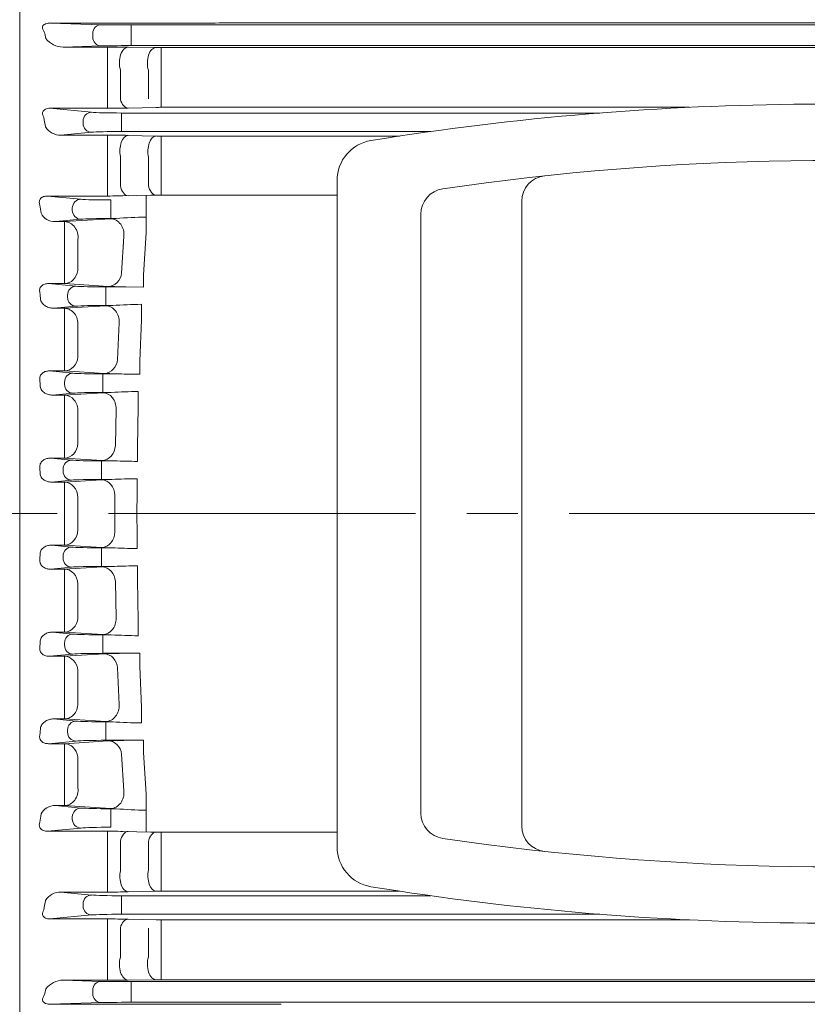
# Model space of a CAD drawing. Units: millimetres. Extents: x 68 to 2296, y 68 to 1643.
# Drawn here: x 467 to 621, y 813 to 1005 of the extents above; entities that cross this region are included whole.
import ezdxf

# ---------------------------------------------------------------- set-up
doc = ezdxf.new("R2010")
doc.units = ezdxf.units.MM
doc.header["$LTSCALE"] = 80
doc.linetypes.add('CENTER2', pattern=[1.125, 0.75, -0.125, 0.125, -0.125])
doc.layers.get('0').update_dxf_attribs({"linetype": 'CONTINUOUS', "lineweight": 30})
doc.layers.get('DEFPOINTS').update_dxf_attribs({"linetype": 'CONTINUOUS'})
for name, color, linetype, lineweight in [('CENTER LINE', 1, 'CENTER2', 9), ('DIMENSION LINE', 2, 'CONTINUOUS', 13), ('OUTLINE', 3, 'CONTINUOUS', 20)]:
    doc.layers.add(name, color=color, linetype=linetype, lineweight=lineweight)
doc.styles.get("Standard").update_dxf_attribs({"font": 'romans.shx', "width": 0.8, "bigfont": 'whgtxt.shx'})
doc.dimstyles.get("Standard").update_dxf_attribs({"dimtxt": 3, "dimasz": 3, "dimexe": 1, "dimexo": 1, "dimgap": 1, "dimtad": 1, "dimdec": 1, "dimdsep": 46, "dimtxsty": 'Standard', "dimblk": 'OPEN', "dimcen": 0, "dimclrd": 2, "dimclre": 2, "dimclrt": 256, "dimadec": 1, "dimazin": 2, "dimtfac": 1, "dimtdec": 1, "dimtmove": 0, "dimatfit": 3, "dimldrblk": 'OPEN', "dimfxl": 0, "dimtolj": 1, "dimtzin": 0, "dimlwd": 9, "dimlwe": 9, "dimarcsym": 0})

# ---------------------------------------------------------------- blocks, each defined once
blk = doc.blocks.new('_Open')
at = {"color": 0, "linetype": 'ByBlock', "lineweight": -2}
for p, q in [((-1, 0.167), (0, 0)), ((-1, -0.167), (0, 0)), ((0, 0), (-1, 0))]:
    blk.add_line(p, q, dxfattribs=at)
blk = doc.blocks.new('*D22')
at = {"layer": 'DEFPOINTS', "color": 0, "transparency": 16777216}
for p in [(297.92, 1317.77), (297.92, 1036.06), (975.42, 936.33)]:
    blk.add_point(p, dxfattribs=at)
at = {"layer": 'DIMENSION LINE', "color": 2, "lineweight": 9, "transparency": 16777216}
for p, q in [((297.92, 1042.26), (297.92, 1323.97)), ((975.42, 942.53), (975.42, 1323.97)), ((956.82, 1317.77), (316.52, 1317.77))]:
    blk.add_line(p, q, dxfattribs=at)
at = {"layer": 'DIMENSION LINE', "color": 2, "lineweight": 9, "transparency": 16777216, "xscale": 18.6, "yscale": 18.6, "zscale": 18.6, "rotation": 180}
blk.add_blockref('_Open', (297.92, 1317.77), dxfattribs=at)
at = {"layer": 'DIMENSION LINE', "color": 2, "lineweight": 9, "transparency": 16777216, "xscale": 18.6, "yscale": 18.6, "zscale": 18.6}
blk.add_blockref('_Open', (975.42, 1317.77), dxfattribs=at)
at = {"layer": 'DIMENSION LINE', "color": 7, "transparency": 16777216, "insert": (636.67, 1338.15), "char_height": 18.6, "attachment_point": 5}
blk.add_mtext('\\A1;(APPROX. 680)', dxfattribs=at)

msp = doc.modelspace()

# ---------------------------------------------------------------- linework, layer by layer
at = {"layer": 'CENTER LINE'}
msp.add_line((994.251, 908.833), (278.406, 908.833), dxfattribs=at)
at = {"layer": 'OUTLINE'}
for p, q in [((466.918, 1004.352), (466.918, 1085.904)), ((472.958, 1004.735), (505.086, 1004.735)), ((482.83, 1004.404), (472.958, 1004.735)), ((517.986, 1004.747), (729.849, 1004.747)), ((466.918, 813.055), (466.918, 1004.352)), ((758.832, 1004.354), (488.703, 1004.354)), ((488.703, 1002.604), (488.703, 1004.354)), ((481.185, 1002.654), (481.185, 1002.011)), ((488.703, 1002.061), (488.703, 1002.604)), ((488.703, 1000.312), (488.703, 1002.061)), ((475.39, 1000.012), (482.83, 1000.261)), ((484.078, 1000.012), (475.39, 1000.012)), ((484.078, 995.394), (484.078, 1000.012)), ((493.552, 999.95), (488.078, 999.996)), ((488.703, 1000.312), (758.832, 1000.312)), ((753.284, 999.946), (494.552, 999.946)), ((494.552, 995.284), (494.552, 999.946)), ((484.078, 995.394), (484.078, 989.555)), ((486.578, 989.792), (486.578, 995.586)), ((492.052, 995.513), (492.052, 989.895)), ((494.552, 989.695), (494.552, 995.284)), ((484.078, 989.555), (484.078, 988.065)), ((494.552, 989.695), (494.552, 988.252)), ((472.8, 988.065), (484.078, 988.065)), ((480.929, 987.285), (472.8, 988.065)), ((488.078, 988.109), (493.552, 988.241)), ((494.552, 988.252), (597.765, 988.252)), ((479.284, 985.536), (479.284, 985.129)), ((486.802, 987.142), (486.802, 985.393)), ((580.25, 987.142), (486.802, 987.142)), ((486.802, 985.273), (486.802, 985.393)), ((486.802, 985.273), (486.802, 983.524)), ((486.802, 983.524), (547.215, 983.524)), ((474.974, 982.809), (480.929, 983.38)), ((484.078, 982.809), (474.974, 982.809)), ((484.078, 982.809), (484.078, 978.508)), ((493.552, 982.647), (488.078, 982.768)), ((494.552, 982.637), (494.552, 978.303)), ((541.123, 982.637), (494.552, 982.637)), ((484.078, 972.715), (484.078, 978.508)), ((486.578, 978.635), (486.578, 972.909)), ((492.052, 973.009), (492.052, 978.494)), ((494.552, 978.303), (494.552, 972.853)), ((528.918, 843.709), (528.918, 973.957)), ((484.078, 970.911), (484.078, 972.715)), ((494.552, 971.086), (494.552, 972.853)), ((472.32, 970.911), (483.078, 970.911)), ((478.841, 970.285), (472.32, 970.911)), ((484.714, 970.142), (484.714, 968.393)), ((487.078, 970.952), (492.552, 971.075)), ((491.603, 971.054), (491.623, 963.701)), ((528.918, 971.086), (493.552, 971.086)), ((477.197, 968.536), (477.197, 968.129)), ((484.714, 968.273), (484.714, 968.393)), ((484.714, 966.524), (484.714, 968.273)), ((564.981, 847.782), (564.981, 969.884)), ((473.888, 965.905), (478.841, 966.38)), ((484.665, 966.471), (475.685, 965.905)), ((484.714, 966.524), (485.751, 966.524)), ((545.283, 850.29), (545.283, 967.375)), ((475.685, 965.905), (473.888, 965.905)), ((475.685, 965.905), (475.685, 961.915)), ((478.284, 956.359), (478.284, 962.411)), ((487.263, 963.015), (486.827, 955.856)), ((491.129, 955.533), (491.623, 963.701)), ((475.685, 961.915), (475.685, 955.919)), ((475.685, 955.919), (475.685, 953.801)), ((491.129, 953.105), (491.129, 955.533)), ((472.531, 953.801), (475.685, 953.801)), ((477.901, 953.285), (472.531, 953.801)), ((475.685, 953.801), (484.229, 953.257)), ((487.667, 953.142), (483.774, 953.142)), ((483.774, 953.142), (483.774, 951.393)), ((487.667, 953.142), (491.129, 953.105)), ((476.256, 951.536), (476.256, 951.129)), ((483.774, 951.273), (483.774, 951.393)), ((483.774, 949.524), (483.774, 951.273)), ((473.594, 948.967), (477.901, 949.38)), ((475.685, 948.967), (473.594, 948.967)), ((483.738, 949.462), (475.685, 948.967)), ((475.685, 945.287), (475.685, 948.967)), ((483.774, 949.524), (485.095, 949.524)), ((490.686, 949.754), (490.686, 946.74)), ((475.685, 945.287), (475.685, 939.156)), ((478.284, 939.44), (478.284, 945.628)), ((486.336, 946.146), (486.046, 938.985)), ((490.359, 938.642), (490.686, 946.74)), ((475.685, 936.725), (475.685, 939.156)), ((490.359, 936.077), (490.359, 938.642)), ((472.729, 936.725), (475.685, 936.725)), ((477.309, 936.285), (472.729, 936.725)), ((475.685, 936.725), (483.448, 936.244)), ((486.325, 936.142), (483.182, 936.142)), ((483.182, 936.142), (483.182, 934.393)), ((475.665, 934.536), (475.665, 934.129)), ((483.182, 934.273), (483.182, 934.393)), ((483.182, 932.524), (483.182, 934.273)), ((473.346, 932), (477.309, 932.38)), ((475.685, 932), (473.346, 932)), ((483.153, 932.453), (475.685, 932)), ((475.685, 928.632), (475.685, 932)), ((484.817, 932.524), (483.153, 932.453)), ((483.182, 932.524), (484.817, 932.524)), ((490.092, 929.791), (490.092, 932.705)), ((489.93, 921.734), (490.092, 929.791)), ((475.685, 928.632), (475.685, 922.423)), ((478.284, 922.55), (478.284, 928.817)), ((485.751, 929.279), (485.606, 922.117)), ((475.685, 919.679), (475.685, 922.423)), ((489.93, 921.734), (489.93, 919.044)), ((472.924, 919.679), (475.685, 919.679)), ((477.023, 919.285), (472.924, 919.679)), ((475.685, 919.679), (483.008, 919.233)), ((485.42, 919.142), (482.896, 919.142)), ((482.896, 919.142), (482.896, 917.393)), ((475.378, 917.536), (475.378, 917.129)), ((482.896, 917.273), (482.896, 917.393)), ((482.896, 915.524), (482.896, 917.273)), ((473.126, 915.006), (477.023, 915.38)), ((475.685, 915.006), (473.126, 915.006)), ((482.91, 915.443), (475.685, 915.006)), ((475.685, 915.006), (475.685, 911.95)), ((482.896, 915.524), (484.922, 915.524)), ((489.84, 912.854), (489.84, 915.661)), ((485.508, 912.414), (485.5, 908.833)), ((489.831, 908.833), (489.84, 912.854)), ((475.685, 911.95), (475.685, 908.833)), ((478.284, 908.833), (478.284, 911.979)), ((475.685, 905.716), (475.685, 908.833)), ((478.284, 908.833), (478.284, 905.686)), ((485.508, 905.251), (485.5, 908.833)), ((489.831, 908.833), (489.84, 904.811)), ((475.685, 902.659), (475.685, 905.716)), ((489.84, 904.811), (489.84, 902.005)), ((475.685, 902.659), (473.126, 902.659)), ((473.126, 902.659), (477.023, 902.285)), ((482.91, 902.222), (475.685, 902.659)), ((482.896, 902.142), (484.922, 902.142)), ((482.896, 902.142), (482.896, 900.393)), ((475.378, 900.129), (475.378, 900.536)), ((482.896, 900.393), (482.896, 900.273)), ((482.896, 898.524), (482.896, 900.273)), ((477.023, 898.38), (472.924, 897.987)), ((472.924, 897.987), (475.685, 897.987)), ((475.685, 897.987), (483.008, 898.432)), ((475.685, 897.987), (475.685, 895.243)), ((485.42, 898.524), (482.896, 898.524)), ((489.93, 895.931), (489.93, 898.622)), ((475.685, 889.034), (475.685, 895.243)), ((478.284, 895.116), (478.284, 888.849)), ((485.751, 888.386), (485.606, 895.548)), ((489.93, 895.931), (490.092, 887.875)), ((475.685, 889.034), (475.685, 885.666)), ((490.092, 887.875), (490.092, 884.96)), ((475.685, 885.666), (473.346, 885.666)), ((473.346, 885.666), (477.309, 885.285)), ((483.153, 885.213), (475.685, 885.666)), ((475.665, 883.129), (475.665, 883.536)), ((484.817, 885.142), (483.153, 885.213)), ((483.182, 885.142), (484.817, 885.142)), ((483.182, 885.142), (483.182, 883.393)), ((483.182, 883.393), (483.182, 883.273)), ((483.182, 881.524), (483.182, 883.273)), ((486.325, 881.524), (483.182, 881.524)), ((490.359, 881.588), (490.359, 879.023)), ((477.309, 881.38), (472.729, 880.941)), ((472.729, 880.941), (475.685, 880.941)), ((475.685, 880.941), (483.448, 881.421)), ((475.685, 880.941), (475.685, 878.509)), ((475.685, 872.378), (475.685, 878.509)), ((478.284, 878.226), (478.284, 872.037)), ((486.336, 871.519), (486.046, 878.681)), ((490.359, 879.023), (490.686, 870.926)), ((475.685, 872.378), (475.685, 868.699)), ((490.686, 867.912), (490.686, 870.926)), ((475.685, 868.699), (473.594, 868.699)), ((473.594, 868.699), (477.901, 868.285)), ((483.738, 868.203), (475.685, 868.699)), ((483.774, 868.142), (485.095, 868.142)), ((483.774, 868.142), (483.774, 866.393)), ((476.256, 866.129), (476.256, 866.536)), ((483.774, 866.393), (483.774, 866.273)), ((483.774, 864.524), (483.774, 866.273)), ((477.901, 864.38), (472.531, 863.865)), ((475.685, 863.865), (484.229, 864.409)), ((487.667, 864.524), (483.774, 864.524)), ((487.667, 864.524), (491.129, 864.561)), ((491.129, 864.561), (491.129, 862.132)), ((472.531, 863.865), (475.685, 863.865)), ((475.685, 861.747), (475.685, 863.865)), ((475.685, 855.751), (475.685, 861.747)), ((478.284, 861.307), (478.284, 855.255)), ((487.263, 854.65), (486.827, 861.809)), ((491.129, 862.132), (491.623, 853.964)), ((475.685, 851.761), (475.685, 855.751)), ((491.603, 846.612), (491.623, 853.964)), ((475.685, 851.761), (473.888, 851.761)), ((473.888, 851.761), (478.841, 851.285)), ((484.665, 851.194), (475.685, 851.761)), ((484.714, 851.142), (485.751, 851.142)), ((484.714, 851.142), (484.714, 849.393)), ((477.197, 849.129), (477.197, 849.536)), ((484.714, 849.393), (484.714, 849.273)), ((484.714, 847.524), (484.714, 849.273)), ((478.841, 847.38), (472.32, 846.754)), ((472.32, 846.754), (483.078, 846.754)), ((484.078, 846.754), (484.078, 844.95)), ((484.078, 844.95), (484.078, 839.157)), ((487.078, 846.713), (492.552, 846.59)), ((528.918, 846.58), (493.552, 846.58)), ((494.552, 846.58), (494.552, 844.813)), ((486.578, 839.03), (486.578, 844.756)), ((492.052, 844.656), (492.052, 839.172)), ((494.552, 839.363), (494.552, 844.813)), ((484.078, 834.857), (484.078, 839.157)), ((494.552, 835.029), (494.552, 839.363)), ((484.078, 834.857), (474.974, 834.857)), ((474.974, 834.857), (480.929, 834.285)), ((486.802, 834.142), (547.215, 834.142)), ((486.802, 832.393), (486.802, 834.142)), ((493.552, 835.018), (488.078, 834.898)), ((541.123, 835.029), (494.552, 835.029)), ((479.284, 832.129), (479.284, 832.536)), ((486.802, 832.393), (486.802, 832.273)), ((486.802, 830.524), (486.802, 832.273)), ((480.929, 830.38), (472.8, 829.6)), ((472.8, 829.6), (484.078, 829.6)), ((484.078, 828.111), (484.078, 829.6)), ((580.25, 830.524), (486.802, 830.524)), ((488.078, 829.556), (493.552, 829.425)), ((484.078, 822.272), (484.078, 828.111)), ((486.578, 827.874), (486.578, 822.079)), ((492.052, 822.152), (492.052, 827.771)), ((494.552, 829.414), (597.765, 829.414)), ((494.552, 827.97), (494.552, 829.414)), ((494.552, 827.97), (494.552, 822.381)), ((484.078, 822.272), (484.078, 817.654)), ((494.552, 822.381), (494.552, 817.719)), ((484.078, 817.654), (475.39, 817.654)), ((475.39, 817.654), (482.83, 817.404)), ((493.552, 817.715), (488.078, 817.669)), ((488.703, 817.354), (488.703, 815.604)), ((488.703, 817.354), (758.832, 817.354)), ((753.284, 817.719), (494.552, 817.719)), ((481.185, 815.011), (481.185, 815.654)), ((488.703, 815.604), (488.703, 815.061)), ((488.703, 815.061), (488.703, 813.312)), ((466.918, 813.313), (466.918, 810.338)), ((482.83, 813.261), (472.958, 812.93)), ((472.958, 812.93), (505.086, 812.93)), ((758.832, 813.312), (488.703, 813.312))]:
    msp.add_line(p, q, dxfattribs=at)
for centre, radius, start, end in [((519.979, -8744.767), 9749.513, 90.0117101, 90.08752), ((475.504, 1004.399), 4.389, 217.8794, 268.51578), ((484.166, 505.119), 494.892, 89.54715, 90.01025), ((494.525, 1121.473), 121.526, 269.54082, 270.01229), ((484.206, 1157.252), 169.187, 269.95658, 271.31131), ((494.525, 945.846), 42.406, 89.96459, 91.31583), ((624.09, 434.209), 554.668, 81.48712, 99.18595), ((474.905, 986.304), 3.496, 212.49172, 271.13794), ((484.165, 795.657), 187.152, 88.80204, 90.02671), ((494.526, 1028.808), 46.171, 268.79106, 270.0321), ((536.83, 973.957), 7.912, 99.35871, 180), ((625.611, 454.455), 523.422, 83.40444, 98.3548), ((569.981, 969.884), 5, 96.16001, 180), ((550.283, 967.375), 5, 98.3548, 180), ((483.205, 1151.662), 180.751, 269.95979, 271.22784), ((493.525, 925.612), 45.474, 89.96711, 91.22718), ((473.756, 968.884), 2.982, 206.71823, 272.53364), ((487.403, 921.24), 45.314, 92.08886, 93.46428), ((493.574, 865.501), 101.325, 91.10282, 94.42763), ((488.808, 1038.628), 85.493, 266.93013, 269.23541), ((486.747, 898.048), 51.502, 91.83853, 93.3501), ((492.543, 836.64), 113.129, 90.94064, 93.77497), ((487.691, 1014.787), 78.657, 266.9075, 269.00499), ((492.712, 1209.64), 273.573, 268.66226, 269.50729), ((491.847, 804.769), 127.948, 90.78611, 93.14983), ((486.846, 988.747), 69.62, 266.83957, 268.82594), ((492.692, 1150.065), 231.038, 268.19629, 269.31493), ((486.466, 851.886), 63.657, 91.38958, 93.20239), ((491.502, 767.717), 147.953, 90.64365, 92.54892), ((486.466, 965.78), 63.657, 266.79761, 268.61042), ((491.502, 1049.948), 147.953, 267.45108, 269.35635), ((486.846, 828.918), 69.62, 91.17406, 93.16043), ((492.692, 667.601), 231.038, 90.68507, 91.80371), ((491.847, 1012.896), 127.948, 266.85017, 269.21389), ((487.691, 802.878), 78.657, 90.99501, 93.0925), ((492.712, 608.026), 273.573, 90.49271, 91.33774), ((486.747, 919.617), 51.502, 266.6499, 268.16147), ((492.543, 981.026), 113.129, 266.22503, 269.05936), ((488.808, 779.038), 85.493, 90.76459, 93.06987), ((473.756, 848.781), 2.982, 87.46636, 153.28177), ((487.403, 896.426), 45.314, 266.53572, 267.91114), ((493.574, 952.165), 101.325, 265.57237, 268.89718), ((550.283, 850.29), 5, 180, 261.6452), ((569.981, 847.782), 5, 180, 263.83999), ((483.205, 666.003), 180.751, 88.77216, 90.04021), ((493.525, 892.054), 45.474, 268.77282, 270.03289), ((625.611, 1363.211), 523.422, 261.6452, 276.59556), ((536.83, 843.709), 7.912, 180, 260.64129), ((624.09, 1383.457), 554.668, 260.81405, 278.51288), ((474.905, 831.362), 3.496, 88.86206, 147.50828), ((484.165, 1022.009), 187.152, 269.97329, 271.19796), ((494.526, 788.858), 46.171, 89.9679, 91.20894), ((484.206, 660.414), 169.187, 88.68869, 90.04342), ((494.525, 871.82), 42.406, 268.68417, 270.03541), ((475.504, 813.266), 4.389, 91.48422, 142.1206), ((484.166, 1312.546), 494.892, 269.98975, 270.45285), ((494.525, 696.193), 121.526, 89.98771, 90.45918), ((519.979, 10562.432), 9749.513, 269.91248, 269.9882899)]:
    msp.add_arc(centre, radius, start, end, dxfattribs=at)
at = {"layer": 'OUTLINE', "extrusion": (0, 0, -1)}
for centre, major_axis, ratio, start_param, end_param in [((472.979, 1002.985), (-2.235, 0.075), 0.7825477, 1.1178062, 1.5350864), ((423.063, 908.832), (0, 163.5), 0.3639704, 0.9572432, 0.9666957), ((482.83, 1002.654), (-0.059, -1.749), 0.9396307, 1.5392648, 3.1058827), ((488.703, 1004.43), (-6.25, 0), 0.0122179, 4.712389, 5.9341195), ((482.83, 1002.011), (0.059, -1.749), 0.9396307, 0.03571, 1.6023278), ((488.703, 1000.235), (-6.25, 0), 0.0122179, 0.3490659, 1.5707963), ((488.078, 996.996), (-0.025, -3), 0.5634494, 1.0767228, 3.1268043), ((493.552, 996.951), (-0.025, -3), 0.5665241, 1.066345, 3.1267665), ((488.078, 991.108), (0.072, -2.999), 0.5642492, 0.042284, 1.1300543), ((419.189, 908.833), (0, 163.5), 0.3639702, 1.0773719, 1.0901593), ((480.929, 985.536), (0.167, 1.742), 0.9391871, 4.6225223, 6.181382), ((486.802, 987.36), (-6.25, 0), 0.0349208, 4.712389, 5.9341195), ((480.929, 985.129), (-0.167, 1.742), 0.9391871, 3.243396, 4.8022557), ((486.802, 983.305), (-6.25, 0), 0.0349208, 0.3490659, 1.5707963), ((478.841, 968.536), (-0.167, -1.742), 0.9391871, 1.4809296, 3.0397894), ((484.714, 970.36), (-6.25, 0), 0.0349208, -1.5707963, -0.3490659), ((415.552, 908.833), (0, -163.5), 0.3639702, 4.3345898, 4.3451), ((478.841, 968.129), (0.167, -1.742), 0.9391871, 0.1018033, 1.660663), ((484.714, 966.305), (6.25, 0), 0.0349208, 3.4906585, 4.712389), ((484.665, 963.473), (0.188, -2.994), 0.8735991, 3.2133686, 4.9204573), ((475.685, 962.907), (0.19, -2.994), 0.875241, 3.2138085, 4.9339548), ((475.685, 956.799), (-0.191, -2.994), 0.8772707, -1.4795566, -0.0727721), ((484.229, 956.255), (-0.19, -2.994), 0.8753653, -1.4927549, -0.0722495), ((477.901, 951.536), (-0.167, -1.742), 0.9391871, 1.4809296, 3.0397894), ((483.774, 953.36), (-6.25, 0), 0.0349208, 4.712389, 5.9341195), ((413.465, 908.833), (0, -163.5), 0.3639704, 4.4448561, 4.4539132), ((477.901, 951.129), (0.167, -1.742), 0.9391871, 0.1018033, 1.660663), ((475.685, 945.969), (0.184, -2.994), 0.8695563, 3.2123221, 4.8797719), ((483.774, 949.305), (6.25, 0), 0.0349208, 3.4906585, 4.712389), ((483.738, 946.464), (0.184, -2.994), 0.8689398, 3.212167, 4.8719992), ((475.685, 939.723), (-0.186, -2.994), 0.8709328, -1.5301004, -0.0710801), ((483.448, 939.243), (-0.185, -2.994), 0.8701319, -1.5384201, -0.0708754), ((477.309, 934.536), (-0.167, -1.742), 0.9391871, 1.4809296, 3.0397894), ((483.182, 936.36), (-6.25, 0), 0.0349208, -1.5707963, -0.3490659), ((412.116, 908.833), (0, -163.5), 0.3639693, 4.5516691, 4.559857), ((477.309, 934.129), (0.167, -1.742), 0.9391871, 0.1018033, 1.660663), ((475.685, 929.002), (0.182, -2.994), 0.8663493, 3.2115271, 4.8266628), ((483.182, 932.305), (6.25, 0), 0.0349208, 3.4906585, 4.712389), ((483.153, 929.455), (0.182, -2.994), 0.8662289, 3.2114978, 4.8233812), ((475.685, 922.677), (-0.182, -2.994), 0.8670442, 4.702018, 6.2130811), ((483.008, 922.231), (-0.182, -2.994), 0.8668291, 4.697766, 6.2131338), ((477.023, 917.536), (-0.167, -1.742), 0.9391871, 1.4809296, 3.0397894), ((482.896, 919.36), (-6.25, 0), 0.0349208, -1.5707963, -0.3490659), ((411.453, 908.833), (0, -163.5), 0.3639706, 4.6564804, 4.66426), ((477.023, 917.129), (0.167, -1.742), 0.9391871, 0.1018033, 1.660663), ((475.685, 912.008), (0.181, -2.995), 0.8655238, 3.2113272, 4.7743818), ((482.896, 915.305), (6.25, 0), 0.0349208, 3.4906585, 4.712389), ((482.91, 912.445), (0.181, -2.995), 0.8655202, 3.2113264, 4.7749314), ((488.078, 843.715), (0.067, 2.999), 0.5389536, 5.0549852, 6.2417416), ((493.552, 843.592), (0.067, 2.999), 0.5407259, 5.0629607, 6.2416856), ((493.552, 838.017), (0.066, -2.999), 0.5351124, 0.0413237, 1.9779871), ((488.078, 837.896), (0.066, -2.999), 0.5336055, 0.0412771, 1.9704971)]:
    msp.add_ellipse(centre, major_axis=major_axis, ratio=ratio, start_param=start_param, end_param=end_param, dxfattribs=at)
at = {"layer": 'OUTLINE'}
for centre, major_axis, ratio, start_param, end_param in [((488.078, 979.77), (0.066, 2.999), 0.5336055, 0.0412771, 1.9704971), ((493.552, 979.649), (0.066, 2.999), 0.5351124, 0.0413237, 1.9779871), ((488.078, 973.951), (0.067, -2.999), 0.5389536, 5.0549852, 6.2417416), ((493.552, 974.073), (0.067, -2.999), 0.5407259, 5.0629607, 6.2416856), ((475.685, 905.657), (0.181, 2.995), 0.8655238, 3.2113272, 4.7743818), ((482.91, 905.221), (0.181, 2.995), 0.8655202, 3.2113264, 4.7749314), ((411.453, 908.833), (0, 163.5), 0.3639706, 4.6564804, 4.66426), ((477.023, 900.536), (0.167, 1.742), 0.9391871, 0.1018033, 1.660663), ((482.896, 902.36), (6.25, 0), 0.0349208, 3.4906585, 4.712389), ((477.023, 900.129), (-0.167, 1.742), 0.9391871, 1.4809296, 3.0397894), ((475.685, 894.989), (-0.182, 2.994), 0.8670442, 4.702018, 6.2130811), ((482.896, 898.305), (-6.25, 0), 0.0349208, -1.5707963, -0.3490659), ((483.008, 895.434), (-0.182, 2.994), 0.8668291, 4.697766, 6.2131338), ((475.685, 888.664), (0.182, 2.994), 0.8663493, 3.2115271, 4.8266628), ((483.153, 888.211), (0.182, 2.994), 0.8662289, 3.2114978, 4.8233812), ((412.116, 908.833), (0, 163.5), 0.3639693, 4.5516691, 4.559857), ((477.309, 883.536), (0.167, 1.742), 0.9391871, 0.1018033, 1.660663), ((483.182, 885.36), (6.25, 0), 0.0349208, 3.4906585, 4.712389), ((477.309, 883.129), (-0.167, 1.742), 0.9391871, 1.4809296, 3.0397894), ((483.182, 881.305), (-6.25, 0), 0.0349208, -1.5707963, -0.3490659), ((475.685, 877.943), (-0.186, 2.994), 0.8709328, -1.5301004, -0.0710801), ((483.448, 878.423), (-0.185, 2.994), 0.8701319, -1.5384201, -0.0708754), ((475.685, 871.697), (0.184, 2.994), 0.8695563, 3.2123221, 4.8797719), ((483.738, 871.201), (0.184, 2.994), 0.8689398, 3.212167, 4.8719992), ((477.901, 866.536), (0.167, 1.742), 0.9391871, 0.1018033, 1.660663), ((483.774, 868.36), (6.25, 0), 0.0349208, 3.4906585, 4.712389), ((413.465, 908.833), (0, 163.5), 0.3639704, 4.4448561, 4.4539132), ((477.901, 866.129), (-0.167, 1.742), 0.9391871, 1.4809296, 3.0397894), ((483.774, 864.305), (-6.25, 0), 0.0349208, 4.712389, 5.9341195), ((484.229, 861.411), (-0.19, 2.994), 0.8753653, -1.4927549, -0.0722495), ((475.685, 860.867), (-0.191, 2.994), 0.8772707, -1.4795566, -0.0727721), ((475.685, 854.759), (0.19, 2.994), 0.875241, 3.2138085, 4.9339548), ((484.665, 854.193), (0.188, 2.994), 0.8735991, 3.2133686, 4.9204573), ((478.841, 849.536), (0.167, 1.742), 0.9391871, 0.1018033, 1.660663), ((484.714, 851.36), (6.25, 0), 0.0349208, 3.4906585, 4.712389), ((415.552, 908.833), (0, 163.5), 0.3639702, 4.3345898, 4.3451), ((478.841, 849.129), (-0.167, 1.742), 0.9391871, 1.4809296, 3.0397894), ((484.714, 847.305), (-6.25, 0), 0.0349208, -1.5707963, -0.3490659), ((480.929, 832.536), (-0.167, -1.742), 0.9391871, 3.243396, 4.8022557), ((486.802, 834.36), (-6.25, 0), 0.0349208, 0.3490659, 1.5707963), ((419.189, 908.833), (0, -163.5), 0.3639702, 1.0773719, 1.0901593), ((480.929, 832.129), (0.167, -1.742), 0.9391871, 4.6225223, 6.181382), ((486.802, 830.305), (-6.25, 0), 0.0349208, 4.712389, 5.9341195), ((488.078, 826.558), (0.072, 2.999), 0.5642492, 0.042284, 1.1300543), ((488.078, 820.669), (-0.025, 3), 0.5634494, 1.0767228, 3.1268043), ((493.552, 820.715), (-0.025, 3), 0.5665241, 1.066345, 3.1267665), ((482.83, 815.654), (0.059, 1.749), 0.9396307, 0.03571, 1.6023278), ((488.703, 817.43), (-6.25, 0), 0.0122179, 0.3490659, 1.5707963), ((423.063, 908.833), (0, -163.5), 0.3639704, 0.9572432, 0.9666957), ((482.83, 815.011), (-0.059, 1.749), 0.9396307, 1.5392648, 3.1058827), ((472.979, 814.681), (-2.235, -0.075), 0.7825477, 1.1178062, 1.5350864), ((488.703, 813.235), (-6.25, 0), 0.0122179, 4.712389, 5.9341195)]:
    msp.add_ellipse(centre, major_axis=major_axis, ratio=ratio, start_param=start_param, end_param=end_param, dxfattribs=at)
for points, knots in [([(471.718, 1002.972), (471.595, 1003.15), (471.497, 1003.335), (471.409, 1003.628), (471.39, 1003.728), (471.384, 1003.937), (471.396, 1004.043), (471.437, 1004.153)], [0, 0, 0, 0, 0.5, 0.5, 0.75, 0.75, 1, 1, 1, 1]), ([(471.437, 1004.153), (471.452, 1004.192), (471.48, 1004.238), (471.569, 1004.333), (471.627, 1004.38), (471.746, 1004.457), (471.808, 1004.489), (471.931, 1004.545), (471.992, 1004.569), (472.054, 1004.59)], [0, 0, 0, 0, 0.25, 0.25, 0.5, 0.5, 0.75, 0.75, 1, 1, 1, 1]), ([(471.6, 986.274), (471.513, 986.438), (471.446, 986.608), (471.395, 986.878), (471.386, 986.971), (471.392, 987.16), (471.407, 987.258), (471.475, 987.453), (471.527, 987.552), (471.69, 987.742), (471.803, 987.83), (472.071, 987.964), (472.223, 988.009), (472.516, 988.059), (472.661, 988.067), (472.8, 988.065)], [0, 0, 0, 0, 0.25, 0.25, 0.375, 0.375, 0.5, 0.5, 0.625, 0.625, 0.75, 0.75, 0.875, 0.875, 1, 1, 1, 1]), ([(470.864, 969.144), (470.793, 969.323), (470.747, 969.509), (470.745, 969.809), (470.756, 969.911), (470.81, 970.117), (470.854, 970.222), (470.984, 970.42), (471.072, 970.516), (471.287, 970.678), (471.412, 970.743), (471.671, 970.839), (471.803, 970.87), (472.066, 970.907), (472.194, 970.913), (472.32, 970.911)], [0, 0, 0, 0, 0.25, 0.25, 0.375, 0.375, 0.5, 0.5, 0.625, 0.625, 0.75, 0.75, 0.875, 0.875, 1, 1, 1, 1]), ([(470.857, 952.054), (470.829, 952.155), (470.809, 952.257), (470.794, 952.469), (470.798, 952.579), (470.837, 952.798), (470.872, 952.91), (470.98, 953.124), (471.054, 953.227), (471.232, 953.409), (471.338, 953.489), (471.563, 953.618), (471.684, 953.668), (472.048, 953.779), (472.294, 953.804), (472.531, 953.801)], [0, 0, 0, 0, 0.125, 0.125, 0.25, 0.25, 0.375, 0.375, 0.5, 0.5, 0.625, 0.625, 0.75, 0.75, 1, 1, 1, 1]), ([(473.594, 948.967), (473.296, 948.962), (473.012, 949.002), (472.605, 949.113), (472.472, 949.16), (472.219, 949.268), (472.097, 949.33), (471.751, 949.54), (471.54, 949.714), (471.199, 950.121), (471.063, 950.357), (470.997, 950.624)], [0, 0, 0, 0, 0.25, 0.25, 0.375, 0.375, 0.5, 0.5, 0.75, 0.75, 1, 1, 1, 1]), ([(470.858, 934.998), (470.838, 935.112), (470.83, 935.228), (470.847, 935.466), (470.871, 935.586), (470.955, 935.818), (471.015, 935.932), (471.165, 936.136), (471.256, 936.229), (471.455, 936.388), (471.565, 936.456), (471.79, 936.565), (471.905, 936.607), (472.258, 936.704), (472.496, 936.729), (472.729, 936.725)], [0, 0, 0, 0, 0.125, 0.125, 0.25, 0.25, 0.375, 0.375, 0.5, 0.5, 0.625, 0.625, 0.75, 0.75, 1, 1, 1, 1]), ([(473.346, 932), (473.074, 931.996), (472.811, 932.029), (472.429, 932.13), (472.303, 932.173), (472.061, 932.277), (471.945, 932.337), (471.724, 932.474), (471.619, 932.551), (471.422, 932.726), (471.33, 932.824), (471.09, 933.143), (470.972, 933.394), (470.934, 933.675)], [0, 0, 0, 0, 0.25, 0.25, 0.375, 0.375, 0.5, 0.5, 0.625, 0.625, 0.75, 0.75, 1, 1, 1, 1]), ([(470.869, 917.969), (470.86, 918.098), (470.867, 918.226), (470.92, 918.482), (470.965, 918.606), (471.146, 918.952), (471.332, 919.147), (471.745, 919.434), (471.978, 919.533), (472.445, 919.656), (472.686, 919.682), (472.924, 919.679)], [0, 0, 0, 0, 0.125, 0.125, 0.25, 0.25, 0.5, 0.5, 0.75, 0.75, 1, 1, 1, 1]), ([(473.126, 915.006), (472.875, 915.002), (472.629, 915.031), (472.146, 915.156), (471.908, 915.255), (471.587, 915.462), (471.484, 915.543), (471.297, 915.723), (471.212, 915.822), (471.066, 916.045), (471.007, 916.166), (470.922, 916.423), (470.897, 916.56), (470.893, 916.699)], [0, 0, 0, 0, 0.25, 0.25, 0.5, 0.5, 0.625, 0.625, 0.75, 0.75, 0.875, 0.875, 1, 1, 1, 1]), ([(473.126, 902.659), (472.875, 902.663), (472.629, 902.635), (472.146, 902.509), (471.908, 902.41), (471.587, 902.203), (471.484, 902.123), (471.297, 901.943), (471.212, 901.843), (471.066, 901.62), (471.007, 901.499), (470.922, 901.242), (470.897, 901.105), (470.893, 900.967)], [0, 0, 0, 0, 0.25, 0.25, 0.5, 0.5, 0.625, 0.625, 0.75, 0.75, 0.875, 0.875, 1, 1, 1, 1]), ([(470.869, 899.696), (470.86, 899.568), (470.867, 899.439), (470.92, 899.184), (470.965, 899.06), (471.146, 898.713), (471.332, 898.519), (471.745, 898.231), (471.978, 898.132), (472.445, 898.009), (472.686, 897.983), (472.924, 897.987)], [0, 0, 0, 0, 0.125, 0.125, 0.25, 0.25, 0.5, 0.5, 0.75, 0.75, 1, 1, 1, 1]), ([(473.346, 885.666), (473.074, 885.67), (472.811, 885.637), (472.429, 885.535), (472.303, 885.492), (472.061, 885.389), (471.945, 885.329), (471.724, 885.192), (471.619, 885.114), (471.422, 884.939), (471.33, 884.841), (471.09, 884.523), (470.972, 884.271), (470.934, 883.99)], [0, 0, 0, 0, 0.25, 0.25, 0.375, 0.375, 0.5, 0.5, 0.625, 0.625, 0.75, 0.75, 1, 1, 1, 1]), ([(470.858, 882.668), (470.838, 882.554), (470.83, 882.437), (470.847, 882.199), (470.871, 882.079), (470.955, 881.848), (471.015, 881.734), (471.165, 881.53), (471.256, 881.436), (471.455, 881.277), (471.565, 881.21), (471.79, 881.101), (471.905, 881.059), (472.258, 880.961), (472.496, 880.937), (472.729, 880.941)], [0, 0, 0, 0, 0.125, 0.125, 0.25, 0.25, 0.375, 0.375, 0.5, 0.5, 0.625, 0.625, 0.75, 0.75, 1, 1, 1, 1]), ([(473.594, 868.699), (473.296, 868.703), (473.012, 868.664), (472.605, 868.552), (472.472, 868.506), (472.219, 868.397), (472.097, 868.335), (471.751, 868.125), (471.54, 867.951), (471.199, 867.545), (471.063, 867.308), (470.997, 867.041)], [0, 0, 0, 0, 0.25, 0.25, 0.375, 0.375, 0.5, 0.5, 0.75, 0.75, 1, 1, 1, 1]), ([(470.857, 865.611), (470.829, 865.511), (470.809, 865.408), (470.794, 865.197), (470.798, 865.087), (470.837, 864.867), (470.872, 864.756), (470.98, 864.541), (471.054, 864.438), (471.232, 864.256), (471.338, 864.177), (471.563, 864.048), (471.684, 863.998), (472.048, 863.887), (472.294, 863.861), (472.531, 863.865)], [0, 0, 0, 0, 0.125, 0.125, 0.25, 0.25, 0.375, 0.375, 0.5, 0.5, 0.625, 0.625, 0.75, 0.75, 1, 1, 1, 1]), ([(470.864, 848.522), (470.793, 848.343), (470.747, 848.156), (470.745, 847.857), (470.756, 847.754), (470.81, 847.548), (470.854, 847.444), (470.984, 847.246), (471.072, 847.15), (471.287, 846.988), (471.412, 846.922), (471.671, 846.827), (471.803, 846.796), (472.066, 846.759), (472.194, 846.752), (472.32, 846.754)], [0, 0, 0, 0, 0.25, 0.25, 0.375, 0.375, 0.5, 0.5, 0.625, 0.625, 0.75, 0.75, 0.875, 0.875, 1, 1, 1, 1]), ([(471.6, 831.392), (471.513, 831.228), (471.446, 831.057), (471.395, 830.788), (471.386, 830.695), (471.392, 830.505), (471.407, 830.408), (471.475, 830.212), (471.527, 830.113), (471.69, 829.923), (471.803, 829.835), (472.071, 829.702), (472.223, 829.657), (472.516, 829.606), (472.661, 829.598), (472.8, 829.6)], [0, 0, 0, 0, 0.25, 0.25, 0.375, 0.375, 0.5, 0.5, 0.625, 0.625, 0.75, 0.75, 0.875, 0.875, 1, 1, 1, 1]), ([(471.718, 814.693), (471.595, 814.515), (471.497, 814.33), (471.409, 814.038), (471.39, 813.937), (471.384, 813.729), (471.396, 813.623), (471.437, 813.512)], [0, 0, 0, 0, 0.5, 0.5, 0.75, 0.75, 1, 1, 1, 1]), ([(471.437, 813.512), (471.452, 813.473), (471.48, 813.427), (471.569, 813.332), (471.627, 813.286), (471.746, 813.209), (471.808, 813.176), (471.931, 813.12), (471.992, 813.096), (472.054, 813.075)], [0, 0, 0, 0, 0.25, 0.25, 0.5, 0.5, 0.75, 0.75, 1, 1, 1, 1])]:
    msp.add_open_spline(points, degree=3, knots=knots, dxfattribs=at)

# ---------------------------------------------------------------- dimensions: what is measured, and where the dimension line sits
at = {"layer": 'DIMENSION LINE'}
dim = msp.add_linear_dim(base=(297.918, 1317.774), p1=(975.418, 936.333), p2=(297.918, 1036.058), text='(APPROX. 680)', dimstyle='Standard', override={"dimscale": 6.2, "dimclrt": 7, "dimtmove": 0}, dxfattribs=at)
dim.commit()
dim.dimension.update_dxf_attribs({"geometry": '*D22', "text_midpoint": (636.668, 1317.774), "dimtype": 160})

doc.saveas('drawing.dxf')
